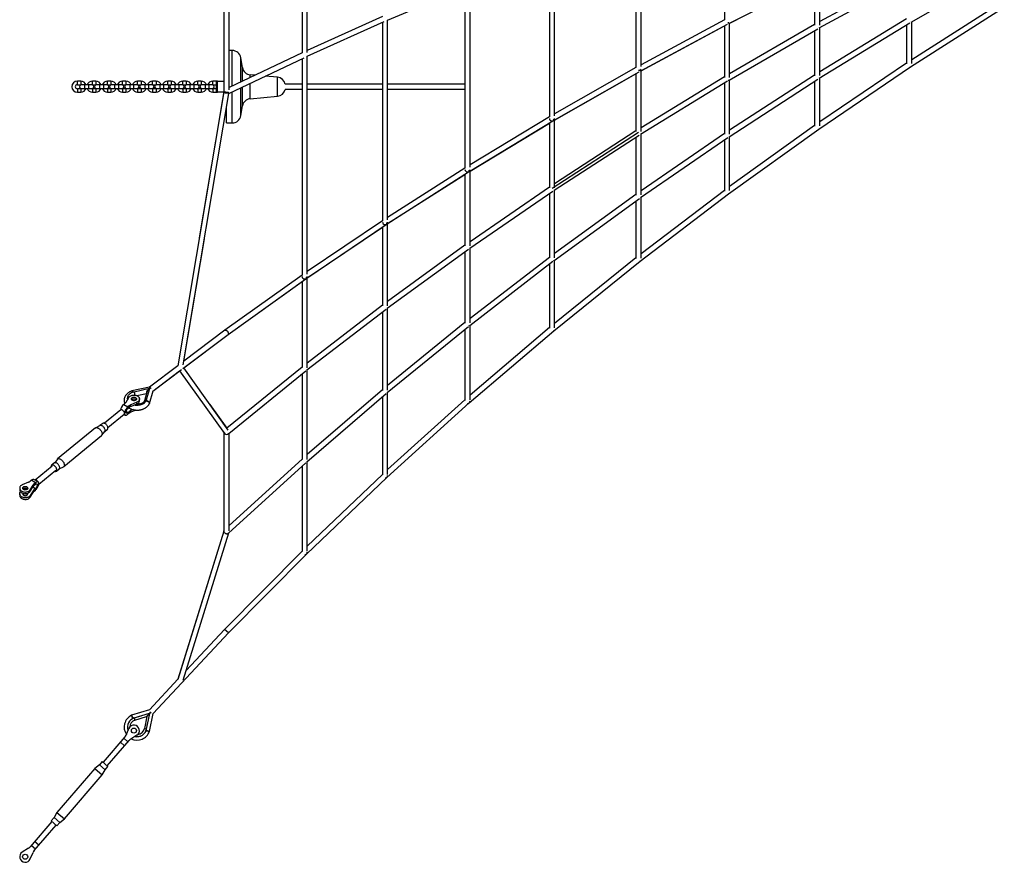
# Paper-space layout '_Left' of a CAD drawing. Units: millimetres. Extents: x -400 to 5810, y -4319 to 4319.
# Drawn here: x -369 to 3031, y -4319 to -1411 of the extents above; entities that cross this region are included whole.
import ezdxf

# ---------------------------------------------------------------- set-up
doc = ezdxf.new("R2010")
doc.units = ezdxf.units.MM

psp = doc.layouts.new('_Left')

# ---------------------------------------------------------------- linework, layer by layer
at = {"color": 7, "linetype": 'Continuous', "lineweight": 25}
for p, q in [((606.2, -776.9), (606.2, -1525.7)), ((624.2, -1524.5), (624.2, -772.4)), ((336.1, -831.1), (336.1, -1659.6)), ((354.1, -1653.1), (354.1, -836.5)), ((2064.4, -957.7), (2064.4, -1412.1)), ((1759.1, -1067.5), (1759.1, -1576.5)), ((1777.1, -1573.1), (1777.1, -1060.7)), ((1460.4, -1181.2), (1460.4, -1746.9)), ((1478.4, -1743.5), (1478.4, -1174.1)), ((2693.8, -1254.8), (2394, -1418)), ((2709.7, -1419.6), (3028.2, -1236.6)), ((1186.5, -1919.7), (1186.5, -1291.3)), ((2080.7, -1423.8), (2387.1, -1268.3)), ((2082.4, -1423.3), (2376, -1274.2)), ((2376, -1273.9), (2376, -1430.1)), ((2392.1, -1439.6), (2704.7, -1269.4)), ((2394, -1430.5), (2394, -1264.9)), ((901.7, -1412.4), (1174.6, -1296.3)), ((1168.5, -1298.9), (1168.5, -1923.2)), ((1168.5, -1298.9), (1168.5, -1923.2)), ((1168.5, -1298.9), (1168.5, -1923.2)), ((3017.4, -1355.1), (2711.8, -1549.7)), ((2707.7, -1573.6), (3031.2, -1367.7)), ((883.8, -1400.6), (624.2, -1517.4)), ((624.2, -1537.2), (890.2, -1417.5)), ((883.7, -1420.4), (883.7, -2105.1)), ((901.7, -2101.6), (901.7, -1412.3)), ((1775.5, -1588), (2075.7, -1426.4)), ((2064.4, -1412.1), (1777.1, -1566.7)), ((2082.4, -1610.6), (2082.4, -1423)), ((2376, -1428), (2082.4, -1597.6)), ((2392, -1613.4), (2704.8, -1422.5)), ((2693.8, -1408.1), (2394, -1591.1)), ((2711.8, -1562.4), (2711.8, -1418.3)), ((1777.1, -1587.5), (2064.4, -1432.9)), ((2064.4, -1432.5), (2064.4, -1610.2)), ((2080.5, -1619.5), (2387.2, -1442.3)), ((2376, -1448.8), (2376, -1604.5)), ((2394, -1604), (2394, -1438.5)), ((2693.8, -1429.2), (2693.8, -1563.7)), ((365.1, -1517.5), (354.1, -1517.5)), ((606.3, -1525.6), (354.1, -1645.6)), ((353.3, -1665.9), (613, -1542.4)), ((400, -1576.1), (394.7, -1542.8)), ((606.2, -1545.6), (606.2, -2292.5)), ((624.2, -2289), (624.2, -1537.1)), ((2693.8, -1561.3), (2394, -1764.1)), ((1476.9, -1758.1), (1770.6, -1590.6)), ((1759.1, -1576.5), (1478.4, -1736.5)), ((1478.4, -1757.6), (1759.1, -1597.6)), ((1759.1, -1597.2), (1759.1, -1797.2)), ((1777.1, -1797.6), (1777.1, -1587.1)), ((2390.2, -1788.5), (2707.7, -1573.6)), ((2707.7, -1573.6), (2707.4, -1573.2)), ((-157.9, -1623.5), (-169.9, -1623.5)), ((-105.9, -1623.5), (-117.9, -1623.5)), ((-53.9, -1623.5), (-65.9, -1623.5)), ((-1.9, -1623.5), (-13.9, -1623.5)), ((50.1, -1623.5), (38.1, -1623.5)), ((102.1, -1623.5), (90.1, -1623.5)), ((154.1, -1623.5), (142.1, -1623.5)), ((206.1, -1623.5), (194.1, -1623.5)), ((258.1, -1623.5), (246.1, -1623.5)), ((310.1, -1623.5), (298.1, -1623.5)), ((310.1, -1661.5), (310.1, -1623.5)), ((336.1, -1625), (317.5, -1625)), ((443.9, -1602.9), (426.8, -1601.3)), ((521.1, -1610), (479, -1606.1)), ((1775.4, -1806.3), (2075.8, -1622.3)), ((2064.4, -1608.2), (1777.1, -1784.2)), ((2064.4, -1629.3), (2064.4, -1806.4)), ((2080.5, -1815.1), (2387.3, -1616.4)), ((2376, -1602.2), (2082.4, -1792.5)), ((2082.4, -1805.9), (2082.4, -1618.4)), ((2376, -1623.7), (2376, -1778.8)), ((2394, -1777.4), (2394, -1612.2)), ((-169.9, -1635.5), (-157.9, -1635.5)), ((-157.9, -1649.5), (-169.9, -1649.5)), ((-169.9, -1661.5), (-157.9, -1661.5)), ((-118.9, -1636.5), (-156.9, -1636.5)), ((-156.9, -1648.5), (-118.9, -1648.5)), ((-117.9, -1635.5), (-105.9, -1635.5)), ((-105.9, -1649.5), (-117.9, -1649.5)), ((-117.9, -1661.5), (-105.9, -1661.5)), ((-66.9, -1636.5), (-104.9, -1636.5)), ((-104.9, -1648.5), (-66.9, -1648.5)), ((-65.9, -1635.5), (-53.9, -1635.5)), ((-53.9, -1649.5), (-65.9, -1649.5)), ((-65.9, -1661.5), (-53.9, -1661.5)), ((-14.9, -1636.5), (-52.9, -1636.5)), ((-52.9, -1648.5), (-14.9, -1648.5)), ((-13.9, -1635.5), (-1.9, -1635.5)), ((-1.9, -1649.5), (-13.9, -1649.5)), ((-13.9, -1661.5), (-1.9, -1661.5)), ((37.1, -1636.5), (-0.9, -1636.5)), ((-0.9, -1648.5), (37.1, -1648.5)), ((38.1, -1635.5), (50.1, -1635.5)), ((50.1, -1649.5), (38.1, -1649.5)), ((38.1, -1661.5), (50.1, -1661.5)), ((89.1, -1636.5), (51.1, -1636.5)), ((51.1, -1648.5), (89.1, -1648.5)), ((90.1, -1635.5), (102.1, -1635.5)), ((102.1, -1649.5), (90.1, -1649.5)), ((90.1, -1661.5), (102.1, -1661.5)), ((141.1, -1636.5), (103.1, -1636.5)), ((103.1, -1648.5), (141.1, -1648.5)), ((142.1, -1635.5), (154.1, -1635.5)), ((154.1, -1649.5), (142.1, -1649.5)), ((142.1, -1661.5), (154.1, -1661.5)), ((193.1, -1636.5), (155.1, -1636.5)), ((155.1, -1648.5), (193.1, -1648.5)), ((336.1, -1659.5), (177.1, -2605.4)), ((194.1, -1635.5), (206.1, -1635.5)), ((206.1, -1649.5), (194.1, -1649.5)), ((194.1, -1661.5), (206.1, -1661.5)), ((195.9, -2602), (353.4, -1665.7)), ((245.1, -1636.5), (207.1, -1636.5)), ((207.1, -1648.5), (245.1, -1648.5)), ((246.1, -1635.5), (258.1, -1635.5)), ((258.1, -1649.5), (246.1, -1649.5)), ((246.1, -1661.5), (258.1, -1661.5)), ((336, -1660), (251.2, -2164.5)), ((297.1, -1636.5), (259.1, -1636.5)), ((259.1, -1648.5), (297.1, -1648.5)), ((298.1, -1635.5), (310.1, -1635.5)), ((310.1, -1649.5), (298.1, -1649.5)), ((298.1, -1661.5), (310.1, -1661.5)), ((317.5, -1660), (336.1, -1660)), ((606.2, -1633.5), (547.6, -1633.5)), ((547.6, -1651.5), (606.2, -1651.5)), ((883.7, -1633.5), (624.2, -1633.5)), ((624.2, -1651.5), (883.7, -1651.5)), ((1168.5, -1633.5), (901.7, -1633.5)), ((901.7, -1651.5), (1168.5, -1651.5)), ((426.8, -1683.8), (521.1, -1675.1)), ((345.1, -1767.5), (345.1, -1714.7)), ((394.7, -1742.2), (400, -1709)), ((345.1, -1767.5), (365.1, -1767.5)), ((1185.1, -1934), (1472.2, -1760.8)), ((1460.4, -1746.9), (1186.5, -1912.1)), ((1460.4, -1767.9), (1460.4, -1991)), ((1478.4, -1991.4), (1478.4, -1757.2)), ((1186.5, -1933.5), (1460.4, -1768.3)), ((1759.1, -1795.3), (1478.4, -1977.4)), ((2078.7, -2012.1), (2390.2, -1788.5)), ((2376, -1776.4), (2082.4, -1987.3)), ((2390.2, -1788.5), (2389.9, -1788)), ((1476.8, -1999.9), (1770.8, -1809.2)), ((1759.1, -1816.8), (1759.1, -2016.2)), ((1775.3, -2024.6), (2075.9, -1818.2)), ((2064.4, -1804.3), (1777.1, -2001.6)), ((1777.1, -2015.6), (1777.1, -1805.3)), ((2064.4, -1826.1), (2064.4, -2002.6)), ((2082.4, -2001.2), (2082.4, -1813.9)), ((900.4, -2115.6), (1180.6, -1936.8)), ((1168.5, -1923.1), (901.7, -2093.4)), ((1186.5, -2191.9), (1186.5, -1933.2)), ((901.7, -2115.1), (1168.5, -1944.9)), ((1168.5, -1944.5), (1168.5, -2069.1)), ((1168.5, -1944.5), (1168.5, -2189.8)), ((1168.5, -1944.5), (1168.5, -2191.5)), ((1185, -2200.1), (1472.4, -2002.8)), ((1460.4, -1989.3), (1186.5, -2177.3)), ((1478.4, -2233), (1478.4, -1998.9)), ((2064.4, -2000.4), (1777.1, -2219)), ((1460.4, -2011.1), (1460.4, -2233.5)), ((1476.7, -2241.8), (1770.9, -2027.7)), ((1759.1, -2014.1), (1478.4, -2218.3)), ((1759.1, -2036.4), (1759.1, -2235)), ((1773.6, -2244.3), (2078.7, -2012.1)), ((1777.1, -2233.6), (1777.1, -2023.4)), ((2078.7, -2012.1), (2078.4, -2011.7)), ((883.7, -2105.1), (624.2, -2280.2)), ((623, -2302.7), (896.1, -2118.4)), ((624.2, -2302.3), (883.7, -2127.1)), ((883.7, -2126.8), (883.7, -2398.4)), ((901.7, -2398.8), (901.7, -2114.8)), ((198.1, -2589.6), (269, -2167.5)), ((900.3, -2406.8), (1180.8, -2203.1)), ((1168.5, -2189.8), (901.7, -2383.6)), ((1186.5, -2457.7), (1186.5, -2199.1)), ((1168.5, -2212), (1168.5, -2458.3)), ((1168.5, -2212.1), (1168.5, -2456.4)), ((1460.4, -2231.5), (1186.5, -2442.4)), ((1474.7, -2242.6), (1474.8, -2243)), ((1759.1, -2232.9), (1478.4, -2459.1)), ((1478.4, -2474.4), (1478.4, -2240.6)), ((1773.6, -2244.3), (1773.3, -2243.9)), ((1185, -2466.3), (1472.5, -2244.9)), ((1460.4, -2254.3), (1460.4, -2475.9)), ((1475.1, -2484.9), (1773.6, -2244.3)), ((606.2, -2292.5), (339.8, -2482.6)), ((350.5, -2497.1), (618.9, -2305.6)), ((624.2, -2612.1), (624.2, -2302)), ((350.4, -2497.5), (606.2, -2315)), ((606.2, -2314.7), (606.2, -2611.7)), ((622.9, -2619.8), (896.3, -2409.8)), ((883.7, -2396.8), (624.2, -2596.2)), ((901.7, -2689.8), (901.7, -2405.8)), ((883.7, -2419.5), (883.7, -2690.3)), ((900.3, -2698.1), (1181, -2469.5)), ((1168.5, -2456.4), (901.7, -2673.7)), ((1168.5, -2479.6), (1168.5, -2586)), ((1168.5, -2479.6), (1168.5, -2586)), ((1183.1, -2467.2), (1183.1, -2467.5)), ((1186.5, -2723.5), (1186.5, -2465.1)), ((1460.4, -2473.8), (1186.5, -2707.5)), ((194.1, -2615.1), (350.5, -2497.1)), ((339.8, -2482.6), (198, -2589.7)), ((198, -2612.6), (350.5, -2497.5)), ((1183.4, -2733.7), (1475.1, -2484.9)), ((1475.1, -2484.9), (1474.8, -2484.5)), ((177.2, -2605.4), (79.6, -2679)), ((351.4, -2827.2), (197.8, -2612.4)), ((606.2, -2610.1), (346.8, -2820.8)), ((1168.5, -2586), (1168.5, -2724.9)), ((91, -2693.3), (183.4, -2623.5)), ((91.2, -2692.8), (189.7, -2618.5)), ((183.3, -2623.3), (273.9, -2749.8)), ((183.4, -2623.2), (337.7, -2839)), ((353, -2838.9), (619.1, -2622.9)), ((606.2, -2633.3), (606.2, -2929.4)), ((624.2, -2928.9), (624.2, -2618.9)), ((79.8, -2679), (18.5, -2692.5)), ((26.6, -2695), (79.2, -2683.1)), ((68.9, -2722), (80.2, -2683.7)), ((79.2, -2683.1), (79.5, -2683.5)), ((80.2, -2683.7), (80.5, -2684.1)), ((83.1, -2681.9), (82.4, -2681.8)), ((-1.6, -2730.8), (8.2, -2714.7)), ((4.8, -2711.3), (4.5, -2712)), ((18.3, -2692.6), (17.9, -2692.6)), ((20.7, -2694.9), (21.5, -2696.6)), ((35.2, -2708.4), (69.3, -2700.7)), ((44.6, -2725.6), (44.6, -2720)), ((70.4, -2696.8), (61.7, -2726.3)), ((69.2, -2722.7), (72.8, -2710.3)), ((79, -2735.4), (91.5, -2691.8)), ((622.8, -2937), (896.4, -2701.3)), ((883.7, -2688.5), (624.2, -2912.1)), ((883.7, -2712.3), (883.7, -2982.1)), ((898.5, -2699), (898.5, -2699.3)), ((901.7, -2980.6), (901.7, -2696.9)), ((-9.8, -2738.8), (-5.6, -2735.3)), ((-9.8, -2738.8), (4.6, -2747.5)), ((8.7, -2744.1), (4.6, -2747.5)), ((4.7, -2753.1), (8.7, -2749.8)), ((8.7, -2749.8), (8.7, -2744.1)), ((35.6, -2731.4), (14.5, -2740.6)), ((14.5, -2746.3), (35.6, -2737.1)), ((14.5, -2746.3), (14.5, -2740.6)), ((35.6, -2737.1), (35.6, -2731.4)), ((69.2, -2722.7), (68.9, -2722)), ((346.9, -2820.7), (288.6, -2739.3)), ((898.8, -2990.6), (1183.4, -2733.7)), ((1168.5, -2723), (901.7, -2963.8)), ((1183.4, -2733.7), (1183.2, -2733.4)), ((-20.2, -2758), (-76.3, -2804)), ((-64.3, -2818.7), (-8.2, -2772.7)), ((-8.6, -2773.1), (-4.6, -2775.5)), ((8.7, -2769.6), (4.6, -2773)), ((8.7, -2763.9), (4.7, -2767.2)), ((8.7, -2769.6), (8.7, -2763.9)), ((22.7, -2756.8), (14.5, -2760.4)), ((32.3, -2758.3), (14.5, -2766.1)), ((14.5, -2766.1), (14.5, -2760.4)), ((-107.5, -2820.1), (-238, -2927)), ((-91.3, -2811.9), (-106.6, -2819.5)), ((-82.2, -2804.3), (-91.7, -2812.1)), ((-216.7, -2953), (-86.2, -2846.1)), ((-85.4, -2845.3), (-75, -2831.8)), ((-75.2, -2832.2), (-65.8, -2824.4)), ((336.1, -2836.9), (336.1, -3177.5)), ((354.1, -3174.8), (354.1, -2838)), ((-256.4, -2951.6), (-315.8, -3000.2)), ((-248.8, -2940.8), (-258.6, -2948.9)), ((-239, -2927.9), (-249.1, -2941.1)), ((-232.7, -2961.2), (-217.8, -2953.8)), ((352.6, -3183), (619.2, -2940.2)), ((606.2, -2927.7), (354.1, -3157.2)), ((606.2, -2952.1), (606.2, -3247)), ((624.2, -3245.6), (624.2, -2935.8)), ((-303.1, -3014.4), (-244.4, -2966.3)), ((-242.1, -2969), (-232.3, -2960.9)), ((621.5, -3255.4), (898.8, -2990.6)), ((883.7, -2980.2), (624.2, -3227.9)), ((898.8, -2990.6), (898.5, -2990.3)), ((-338.9, -3007.2), (-360, -3016.4)), ((-328.9, -3000.3), (-333.1, -3003.7)), ((-332.5, -3033.1), (-322.8, -3017.1)), ((-332.5, -3038.8), (-322.8, -3022.7)), ((-314.6, -3009.1), (-328.9, -3000.3)), ((-322.8, -3022.7), (-322.8, -3017.1)), ((-305.3, -3006.6), (-319.7, -2997.8)), ((-318.7, -3012.5), (-314.6, -3009.1)), ((-318.7, -3018.1), (-318.7, -3012.5)), ((-318.7, -3018.1), (-314.7, -3014.9)), ((-369, -3027.8), (-369, -3033.5)), ((-369, -3047.6), (-369, -3053.3)), ((-353.7, -3033.4), (-343.8, -3029.1)), ((-332.5, -3038.8), (-332.5, -3033.1)), ((-322.8, -3036.9), (-332.5, -3052.9)), ((-332.5, -3058.6), (-322.8, -3042.5)), ((-332.5, -3058.6), (-332.5, -3052.9)), ((-322.8, -3042.5), (-322.8, -3036.9)), ((-314.7, -3029), (-318.7, -3032.3)), ((-318.7, -3037.9), (-318.7, -3032.3)), ((-318.7, -3037.9), (-314.6, -3034.5)), ((336.1, -3176.4), (177.2, -3687.9)), ((336.1, -3176.3), (177.4, -3687.3)), ((195.2, -3690.7), (353.1, -3182.6)), ((351, -3184.1), (351.5, -3183.7)), ((606.2, -3245.2), (338.7, -3515.2)), ((351.6, -3527.7), (621.5, -3255.4)), ((621.5, -3255.4), (621.2, -3255.1)), ((91.6, -3805.2), (351.6, -3527.7)), ((338.7, -3515.2), (205.6, -3657.2)), ((351.6, -3527.7), (338.7, -3515.2)), ((177.4, -3687.3), (78.8, -3792.5)), ((78.8, -3792.5), (17.2, -3811.8)), ((26.6, -3821), (79.2, -3804.2)), ((68.9, -3859.1), (80.2, -3805.1)), ((69.2, -3815.3), (79.5, -3803.9)), ((70.2, -3816.2), (80.5, -3804.7)), ((71.5, -3813.7), (82.4, -3801.6)), ((79, -3867.4), (91.6, -3805.2)), ((80.9, -3799.7), (85, -3803.5)), ((82.4, -3801.6), (82.2, -3800.9)), ((83.1, -3801.7), (82.4, -3801.6)), ((17.2, -3811.8), (19.9, -3820.5)), ((17.6, -3812.5), (21.2, -3819.9)), ((26.5, -3820.8), (50.3, -3813.2)), ((26.5, -3820.8), (28.9, -3828.2)), ((28.9, -3828.2), (69.2, -3815.3)), ((70.2, -3816.2), (61.5, -3857.6)), ((69.2, -3859.2), (72.8, -3841.7)), ((70.4, -3814), (71.5, -3813.7)), ((71.5, -3813.7), (71.3, -3815)), ((-1.6, -3879.9), (8.2, -3857.1)), ((69.2, -3859.2), (61.5, -3857.6)), ((70.1, -3865.7), (77.6, -3867.3)), ((70.5, -3864.4), (79.1, -3867.4)), ((-5.6, -3886.3), (-81.2, -3973.9)), ((-66.8, -3986.3), (8.7, -3898.8)), ((-7, -3917), (-21.4, -3904.6)), ((-9.8, -3891.2), (4.6, -3903.6)), ((35.6, -3880.8), (14.5, -3893.8)), ((-83.8, -3971.6), (-93.6, -3983)), ((-64.2, -3988.6), (-83.8, -3971.6)), ((-109.6, -3995.6), (-240.3, -4147)), ((-93.6, -3983), (-109.6, -3995.6)), ((-109.6, -3995.6), (-84.1, -4017.6)), ((-74, -4000), (-93.6, -3983)), ((-84.1, -4017.6), (-74, -4000)), ((-74, -4000), (-64.2, -3988.6)), ((-214.8, -4169), (-84.1, -4017.6)), ((-240.3, -4147), (-250.4, -4164.7)), ((-240.3, -4147), (-214.8, -4169)), ((-257.6, -4178.3), (-333.1, -4265.9)), ((-250.4, -4164.7), (-260.2, -4176)), ((-240.5, -4193), (-260.2, -4176)), ((-230.7, -4181.7), (-250.4, -4164.7)), ((-240.5, -4193), (-230.7, -4181.7)), ((-230.7, -4181.7), (-214.8, -4169)), ((-318.7, -4278.3), (-243.2, -4190.7)), ((-303, -4260), (-317.3, -4247.6)), ((-338.9, -4270.8), (-360, -4283.8)), ((-314.6, -4273.5), (-328.9, -4261.1)), ((-332.5, -4307.5), (-322.8, -4284.8))]:
    psp.add_line(p, q, dxfattribs=at)
at = {"color": 8, "linetype": 'Continuous', "lineweight": 25}
for p, q in [((365.1, -1640.4), (365.1, -1517.5)), ((394.7, -1626.3), (394.7, -1542.8)), ((400, -1623.8), (400, -1576.1)), ((-169.9, -1635.5), (-169.9, -1623.5)), ((-157.9, -1623.5), (-157.9, -1635.5)), ((-117.9, -1635.5), (-117.9, -1623.5)), ((-105.9, -1623.5), (-105.9, -1635.5)), ((-65.9, -1635.5), (-65.9, -1623.5)), ((-53.9, -1623.5), (-53.9, -1635.5)), ((-13.9, -1635.5), (-13.9, -1623.5)), ((-1.9, -1623.5), (-1.9, -1635.5)), ((38.1, -1635.5), (38.1, -1623.5)), ((50.1, -1623.5), (50.1, -1635.5)), ((90.1, -1635.5), (90.1, -1623.5)), ((102.1, -1623.5), (102.1, -1635.5)), ((142.1, -1635.5), (142.1, -1623.5)), ((154.1, -1623.5), (154.1, -1635.5)), ((194.1, -1635.5), (194.1, -1623.5)), ((206.1, -1623.5), (206.1, -1635.5)), ((246.1, -1635.5), (246.1, -1623.5)), ((258.1, -1623.5), (258.1, -1635.5)), ((298.1, -1635.5), (298.1, -1623.5)), ((312.6, -1625.6), (312.6, -1659.5)), ((426.8, -1611), (426.8, -1601.3)), ((426.8, -1683.8), (426.8, -1630.9)), ((521.1, -1675.1), (521.1, -1610)), ((-169.9, -1649.5), (-169.9, -1661.5)), ((-157.9, -1649.5), (-157.9, -1661.5)), ((-143.9, -1648.5), (-143.9, -1636.5)), ((-131.9, -1636.5), (-131.9, -1648.5)), ((-117.9, -1649.5), (-117.9, -1661.5)), ((-105.9, -1649.5), (-105.9, -1661.5)), ((-91.9, -1648.5), (-91.9, -1636.5)), ((-79.9, -1636.5), (-79.9, -1648.5)), ((-65.9, -1649.5), (-65.9, -1661.5)), ((-53.9, -1649.5), (-53.9, -1661.5)), ((-39.9, -1648.5), (-39.9, -1636.5)), ((-27.9, -1636.5), (-27.9, -1648.5)), ((-13.9, -1649.5), (-13.9, -1661.5)), ((-1.9, -1649.5), (-1.9, -1661.5)), ((12.1, -1648.5), (12.1, -1636.5)), ((24.1, -1636.5), (24.1, -1648.5)), ((38.1, -1649.5), (38.1, -1661.5)), ((50.1, -1649.5), (50.1, -1661.5)), ((64.1, -1648.5), (64.1, -1636.5)), ((76.1, -1636.5), (76.1, -1648.5)), ((90.1, -1649.5), (90.1, -1661.5)), ((102.1, -1649.5), (102.1, -1661.5)), ((116.1, -1648.5), (116.1, -1636.5)), ((128.1, -1636.5), (128.1, -1648.5)), ((142.1, -1649.5), (142.1, -1661.5)), ((154.1, -1649.5), (154.1, -1661.5)), ((168.1, -1648.5), (168.1, -1636.5)), ((180.1, -1636.5), (180.1, -1648.5)), ((194.1, -1649.5), (194.1, -1661.5)), ((206.1, -1649.5), (206.1, -1661.5)), ((220.1, -1648.5), (220.1, -1636.5)), ((232.1, -1636.5), (232.1, -1648.5)), ((246.1, -1649.5), (246.1, -1661.5)), ((258.1, -1649.5), (258.1, -1661.5)), ((272.1, -1648.5), (272.1, -1636.5)), ((284.1, -1636.5), (284.1, -1648.5)), ((298.1, -1649.5), (298.1, -1661.5)), ((365.1, -1767.5), (365.1, -1660.3)), ((394.7, -1742.2), (394.7, -1646.2)), ((400, -1709), (400, -1643.7)), ((-1.6, -2763.4), (4.7, -2767.2)), ((-323.4, -3023.7), (-314.7, -3029))]:
    psp.add_line(p, q, dxfattribs=at)
at = {"color": 7, "linetype": 'Continuous'}
psp.add_line((1768.1, -1800.2), (1469.4, -1994), dxfattribs=at)
at = {"color": 7, "linetype": 'Continuous', "lineweight": 25, "flags": 128}
for points in [[(1768.1, -1585.2), (1769.9, -1585.1), (1771.6, -1584.9), (1773.2, -1584.6), (1774.6, -1584.1), (1775.7, -1583.6), (1776.5, -1582.9), (1777, -1582.3), (1777.1, -1581.7)], [(2078.3, -1620.2), (2078.2, -1620.6), (2078.1, -1620.9)], [(2389.8, -1614.2), (2389.8, -1614.4), (2389.8, -1614.5)], [(336.1, -1660.2), (336.2, -1660.4), (336.4, -1661.1), (337.1, -1661.8), (338, -1662.4), (339.3, -1662.9), (340.8, -1663.3), (342.5, -1663.5), (344.2, -1663.7), (346.1, -1663.7), (347.8, -1663.5), (349.5, -1663.3), (351, -1662.9), (351.5, -1662.7)], [(351.5, -1662.7), (350.9, -1662.7), (349.5, -1662.7), (347.8, -1662.6), (346, -1662.4), (344.2, -1662.1), (342.5, -1661.8), (340.8, -1661.4), (339.4, -1660.9), (338.1, -1660.4), (337.2, -1659.9), (336.5, -1659.4), (336.3, -1658.9), (336.3, -1658.8)], [(351.2, -1661.5), (351.2, -1661.9), (351.3, -1663.2)], [(1183.2, -2467.6), (1183.3, -2467.4), (1183.3, -2467.1)], [(339.8, -2482.6), (340, -2482.5), (340.8, -2482.2), (341.7, -2482.2), (342.8, -2482.4), (344, -2482.8), (345.1, -2483.5)], [(345.1, -2483.5), (346.3, -2484.4), (347.4, -2485.4), (348.4, -2486.6), (349.3, -2487.8), (350.1, -2489.2), (350.8, -2490.5), (351.2, -2491.9), (351.5, -2493.1), (351.6, -2494.3), (351.5, -2495.3), (351.2, -2496.2), (350.8, -2496.9), (350.5, -2497.1)], [(350.4, -2497.5), (350.1, -2497.7), (349.4, -2497.9)], [(69.7, -2699.3), (69.5, -2699.1), (69.2, -2698.3), (69.2, -2697.3), (69.5, -2696.2), (70, -2694.8), (70.8, -2693.3), (71.7, -2691.7), (72.9, -2690), (74.3, -2688.3), (75.8, -2686.5), (77.5, -2684.8), (79.2, -2683.1)], [(70.4, -2696.8), (70.5, -2696.8), (71, -2695.4), (71.7, -2693.9), (72.7, -2692.3), (73.9, -2690.6), (75.2, -2688.9), (76.8, -2687.2), (78.4, -2685.4), (80.2, -2683.7)], [(79.6, -2683.6), (77.9, -2685.2), (76.3, -2686.8), (74.9, -2688.5), (73.6, -2690.1), (72.5, -2691.7), (71.7, -2693.2), (71.1, -2694.6), (70.7, -2695.8), (70.6, -2696.4)], [(80.2, -2683.7), (80.8, -2683.2), (82.4, -2681.8)], [(82.4, -2681.8), (81.9, -2680.6), (81.3, -2679.6), (80.8, -2679.1), (80.4, -2678.8), (80.3, -2678.9)], [(4.2, -2721.2), (3.8, -2719.3), (3.7, -2716.9), (3.9, -2714.5), (4.5, -2712.1), (5.4, -2709.8), (6.7, -2707.5), (8.3, -2705.4), (10.2, -2703.3), (12.4, -2701.5), (14.8, -2699.8), (17.5, -2698.3), (20.4, -2697), (23.4, -2695.9), (26.6, -2695)], [(8.2, -2714.7), (9.4, -2713), (10.9, -2711.5), (12.7, -2710.1), (14.8, -2709), (17, -2708), (19.5, -2707.3), (22, -2706.8), (24.6, -2706.6), (27.3, -2706.6), (29.9, -2706.9), (32.4, -2707.4), (34.8, -2708.2), (37, -2709.2), (39, -2710.5), (40.7, -2711.9), (42.2, -2713.4), (43.3, -2715.1), (44.1, -2716.9), (44.5, -2718.7), (44.6, -2720.6), (44.3, -2722.4), (43.6, -2724.3), (42.6, -2726), (41.3, -2727.6), (39.7, -2729), (37.7, -2730.3), (35.6, -2731.4)], [(19.9, -2724.7), (18.7, -2723.8), (17.8, -2722.7), (17.1, -2721.5), (16.9, -2720.3), (17, -2719), (17.4, -2717.8), (18.2, -2716.7), (19.3, -2715.7), (20.6, -2714.9), (22.2, -2714.3), (23.9, -2713.9), (25.6, -2713.8), (27.4, -2713.9), (29.1, -2714.3), (30.6, -2714.9), (32, -2715.7), (33.1, -2716.7), (33.8, -2717.9), (34.3, -2719.1), (34.4, -2720.3), (34.1, -2721.6), (33.5, -2722.7), (32.5, -2723.8), (31.3, -2724.7), (29.9, -2725.4), (28.2, -2725.9), (26.5, -2726.1), (24.7, -2726.1), (23, -2725.9), (21.4, -2725.4), (19.9, -2724.7)], [(17.8, -2722.8), (18.7, -2721.8), (19.9, -2720.9), (21.4, -2720.2), (23, -2719.7), (24.8, -2719.5), (26.5, -2719.5), (28.3, -2719.7), (29.9, -2720.2), (31.3, -2721)], [(17.9, -2692.6), (18.3, -2692.7), (18.8, -2693.2), (19.3, -2694), (19.9, -2695.1)], [(18.2, -2692.6), (18.6, -2692.5), (19.1, -2692.6), (19.6, -2692.9), (20.1, -2693.4), (20.6, -2694), (21.2, -2694.7)], [(4.6, -2747.5), (2.9, -2749), (1.3, -2750.8), (-0.3, -2752.7), (-1.7, -2754.8), (-3, -2756.9), (-4.2, -2759.2), (-5.2, -2761.4), (-6, -2763.7), (-6.6, -2765.8), (-6.9, -2767.9), (-7, -2769.8), (-6.9, -2771.5), (-6.6, -2772.9), (-6, -2774.2), (-5.2, -2775.1), (-4.2, -2775.7), (-3, -2776), (-1.7, -2776.1), (-0.3, -2775.7), (1.3, -2775.1), (2.9, -2774.2), (4.6, -2773)], [(4.7, -2767.2), (3.5, -2768.1), (2.2, -2768.7), (1.1, -2769), (0.1, -2768.9), (-0.7, -2768.5), (-1.3, -2767.8), (-1.7, -2766.8), (-1.8, -2765.5), (-1.7, -2764), (-1.3, -2762.4), (-0.7, -2760.6), (0.1, -2758.9), (1.1, -2757.2), (2.2, -2755.6), (3.5, -2754.2), (4.7, -2753.1)], [(27.7, -2740.5), (30.2, -2740.9), (33.7, -2741.3), (37.1, -2741.4), (40.6, -2741.2), (44, -2740.8), (47.3, -2740.1), (50.5, -2739.2), (53.5, -2738.1), (56.4, -2736.8), (59.1, -2735.2), (61.5, -2733.5), (63.6, -2731.6), (65.5, -2729.5), (67.1, -2727.3), (68.3, -2725), (69.2, -2722.7)], [(29.1, -2739.9), (30.3, -2740.1), (33.7, -2740.4), (37.1, -2740.5), (40.5, -2740.3), (43.9, -2739.9), (47.2, -2739.3), (50.4, -2738.4), (53.4, -2737.3), (56.3, -2735.9), (58.9, -2734.4), (61.3, -2732.7), (63.4, -2730.8), (65.3, -2728.7), (66.8, -2726.6), (68, -2724.3), (68.9, -2722)], [(31.3, -2721), (32.6, -2721.9), (33.4, -2722.8)], [(34.3, -2739), (34.1, -2738.3), (33.9, -2737.8)], [(35.6, -2737.1), (37.7, -2736), (39.7, -2734.7), (41.3, -2733.2), (42.6, -2731.6), (43.6, -2729.9), (44.3, -2728.1), (44.6, -2726.2), (44.6, -2725.6)], [(70.5, -2726.2), (72.3, -2726.8), (74, -2727.6), (75.5, -2728.7), (76.9, -2729.9), (77.9, -2731.2), (78.6, -2732.6), (79, -2734), (79, -2735.4), (78.6, -2736.6), (78.6, -2736.6)], [(-8.2, -2772.7), (-7.6, -2772), (-7.2, -2771), (-7, -2769.8), (-7.2, -2768.4), (-7.6, -2766.9), (-8.2, -2765.3), (-9.1, -2763.7), (-10.2, -2762.2), (-11.5, -2760.8), (-12.8, -2759.6), (-14.2, -2758.7), (-15.6, -2757.9), (-17, -2757.5), (-18.2, -2757.4), (-19.3, -2757.5), (-20.2, -2758), (-20.2, -2758)], [(-107.7, -2820.2), (-107.2, -2819.8), (-106, -2819.2), (-104.7, -2818.9), (-103.1, -2818.9), (-101.4, -2819.2), (-99.6, -2819.8), (-97.8, -2820.7), (-95.9, -2821.8), (-94.1, -2823.2), (-92.3, -2824.8), (-90.6, -2826.5), (-89.1, -2828.4), (-87.7, -2830.4), (-86.5, -2832.5), (-85.5, -2834.6), (-84.8, -2836.6), (-84.3, -2838.6), (-84.1, -2840.4), (-84.2, -2842.1), (-84.5, -2843.6), (-85.1, -2844.9), (-86, -2845.9), (-86.4, -2846.3)], [(-107.5, -2820.1), (-107.2, -2819.9), (-106, -2819.2), (-104.7, -2818.9), (-103.1, -2818.9), (-101.4, -2819.2), (-99.6, -2819.8), (-97.8, -2820.7), (-95.9, -2821.8), (-94.1, -2823.2), (-92.3, -2824.8), (-90.6, -2826.5), (-89.1, -2828.4), (-87.7, -2830.4), (-86.5, -2832.5), (-85.5, -2834.6), (-84.8, -2836.6), (-84.3, -2838.6), (-84.1, -2840.4), (-84.2, -2842.1), (-84.5, -2843.6), (-85.1, -2844.9), (-86, -2845.9), (-86.2, -2846.1)], [(-75, -2831.8), (-74.8, -2831.6), (-74.3, -2830.5), (-74, -2829.1), (-74, -2827.6), (-74.3, -2826), (-74.8, -2824.2), (-75.6, -2822.4), (-76.6, -2820.6), (-77.8, -2818.8), (-79.1, -2817.2), (-80.6, -2815.6), (-82.2, -2814.3), (-83.8, -2813.2), (-85.4, -2812.3), (-87, -2811.7), (-88.5, -2811.5), (-89.8, -2811.5), (-91, -2811.7), (-91.3, -2811.9)], [(-65.8, -2824.4), (-65, -2823.6), (-64.5, -2822.4), (-64.2, -2821.1), (-64.2, -2819.6), (-64.5, -2817.9), (-65, -2816.2), (-65.8, -2814.4), (-66.8, -2812.6), (-68, -2810.8), (-69.3, -2809.1), (-70.8, -2807.6), (-72.4, -2806.3), (-74, -2805.2), (-75.6, -2804.3), (-77.2, -2803.7), (-78.7, -2803.4), (-80, -2803.4), (-81.2, -2803.7), (-82.2, -2804.3), (-82.2, -2804.3)], [(351.5, -2839.9), (351.6, -2839.8), (351.9, -2839.4)], [(-248, -2969.3), (-247.2, -2969.6), (-245.7, -2969.9), (-244.3, -2969.9), (-243.1, -2969.6), (-242.1, -2969), (-241.4, -2968.1), (-240.8, -2967), (-240.6, -2965.7), (-240.6, -2964.1), (-240.8, -2962.5), (-241.4, -2960.7), (-242.1, -2958.9), (-243.1, -2957.1), (-244.3, -2955.3), (-245.7, -2953.7), (-247.2, -2952.2), (-248.8, -2950.8), (-250.4, -2949.7), (-252, -2948.9), (-253.6, -2948.3), (-255.1, -2948), (-256.4, -2948), (-257.6, -2948.3), (-258.6, -2948.9), (-259.4, -2949.7), (-259.9, -2950.8), (-260.2, -2952.2), (-260.2, -2953.7), (-260.1, -2954.6)], [(-232.3, -2960.9), (-231.6, -2960.1), (-231, -2959), (-230.8, -2957.6), (-230.8, -2956.1), (-231, -2954.4), (-231.6, -2952.7), (-232.3, -2950.9), (-233.3, -2949.1), (-234.5, -2947.3), (-235.9, -2945.7), (-237.4, -2944.1), (-239, -2942.8), (-240.6, -2941.7), (-242.2, -2940.8), (-243.8, -2940.2), (-245.3, -2939.9), (-246.6, -2939.9), (-247.8, -2940.2), (-248.8, -2940.8), (-248.8, -2940.8)], [(-239, -2927.9), (-238.9, -2927.8), (-237.9, -2926.9), (-236.7, -2926.3), (-235.3, -2926), (-233.8, -2926), (-232.1, -2926.3), (-230.3, -2926.9), (-228.4, -2927.7), (-226.6, -2928.9), (-224.7, -2930.2), (-223, -2931.8), (-221.3, -2933.6), (-219.7, -2935.5), (-218.3, -2937.5), (-217.1, -2939.6), (-216.2, -2941.6), (-215.5, -2943.7), (-215, -2945.7), (-214.8, -2947.5), (-214.8, -2949.2), (-215.2, -2950.7), (-215.8, -2952), (-216.6, -2953), (-217.7, -2953.8), (-217.8, -2953.8)], [(-360, -3016.4), (-362.1, -3017.5), (-364, -3018.8), (-365.7, -3020.2), (-367, -3021.8), (-368, -3023.6), (-368.7, -3025.4), (-369, -3027.2), (-368.9, -3029.1), (-368.5, -3030.9), (-367.7, -3032.7), (-366.6, -3034.4), (-365.1, -3036), (-363.4, -3037.4), (-361.4, -3038.6), (-359.2, -3039.6), (-356.8, -3040.4), (-354.2, -3040.9), (-351.6, -3041.2), (-349, -3041.2), (-346.4, -3041), (-343.8, -3040.5), (-341.4, -3039.8), (-339.1, -3038.9), (-337.1, -3037.7), (-335.3, -3036.3), (-333.8, -3034.8), (-332.5, -3033.1)], [(-344.3, -3023.1), (-343.1, -3024.1), (-342.1, -3025.1), (-341.5, -3026.3), (-341.3, -3027.5), (-341.4, -3028.8), (-341.8, -3030), (-342.6, -3031.1), (-343.7, -3032.1), (-345, -3032.9), (-346.6, -3033.5), (-348.3, -3033.9), (-350, -3034), (-351.8, -3033.9), (-353.5, -3033.5), (-355, -3032.9), (-356.4, -3032.1), (-357.4, -3031.1), (-358.2, -3030), (-358.7, -3028.8), (-358.7, -3027.5), (-358.5, -3026.3), (-357.8, -3025.1), (-356.9, -3024), (-355.7, -3023.1), (-354.2, -3022.4), (-352.6, -3021.9), (-350.9, -3021.7), (-349.1, -3021.7), (-347.4, -3021.9), (-345.7, -3022.4), (-344.3, -3023.1)], [(-328.9, -3000.3), (-327.3, -2999.1), (-325.7, -2998.2), (-324.1, -2997.5), (-322.7, -2997.2), (-321.3, -2997.2), (-320.2, -2997.6), (-319.7, -2997.8)], [(-304.4, -3007.3), (-305.1, -3006.3), (-306.2, -3004.8), (-307.4, -3003.4), (-308.7, -3002.2), (-310.2, -3001.2), (-311.6, -3000.5), (-312.9, -3000), (-314.1, -2999.9), (-315.2, -3000), (-315.7, -3000.2)], [(-314.7, -3014.9), (-313.4, -3013.9), (-312.2, -3013.3), (-311.1, -3013.1), (-310.1, -3013.1), (-309.3, -3013.5), (-308.7, -3014.3), (-308.3, -3015.3), (-308.2, -3016.6), (-308.3, -3018.1), (-308.7, -3019.7), (-309.3, -3021.4), (-310.1, -3023.1), (-311.1, -3024.8), (-312.2, -3026.4), (-313.4, -3027.8), (-314.7, -3029)], [(-314.6, -3034.5), (-312.9, -3033), (-311.3, -3031.3), (-309.7, -3029.4), (-308.3, -3027.3), (-307, -3025.1), (-305.8, -3022.9), (-304.8, -3020.6), (-304, -3018.4), (-303.4, -3016.2), (-303.1, -3014.2), (-303, -3012.3), (-303.1, -3010.6), (-303.4, -3009.1), (-304, -3007.9), (-304.8, -3007), (-305.8, -3006.3), (-307, -3006), (-308.3, -3006), (-309.7, -3006.3), (-311.3, -3006.9), (-312.9, -3007.9), (-314.6, -3009.1)], [(-369, -3033.5), (-368.9, -3034.8), (-368.5, -3036.6), (-367.7, -3038.4), (-366.6, -3040.1), (-365.1, -3041.6), (-363.4, -3043), (-361.4, -3044.2), (-359.2, -3045.3), (-356.8, -3046), (-354.2, -3046.6), (-351.6, -3046.9), (-349, -3046.9), (-346.4, -3046.7), (-343.8, -3046.2), (-341.4, -3045.5), (-339.1, -3044.5), (-337.1, -3043.3), (-335.3, -3042), (-333.8, -3040.5), (-332.5, -3038.8)], [(-332.5, -3052.9), (-333.8, -3054.6), (-335.3, -3056.1), (-337.1, -3057.5), (-339.1, -3058.7), (-341.4, -3059.6), (-343.8, -3060.3), (-346.4, -3060.8), (-349, -3061), (-351.6, -3061), (-354.2, -3060.7), (-356.8, -3060.2), (-359.2, -3059.4), (-361.4, -3058.4), (-363.4, -3057.2), (-365.1, -3055.8), (-366.6, -3054.2), (-367.7, -3052.5), (-368.5, -3050.7), (-368.9, -3048.9), (-369, -3047), (-368.7, -3045.2), (-368, -3043.4), (-367, -3041.6), (-366.2, -3040.6)], [(-369, -3053.3), (-368.9, -3054.6), (-368.5, -3056.4), (-367.7, -3058.2), (-366.6, -3059.9), (-365.1, -3061.4), (-363.4, -3062.8), (-361.4, -3064), (-359.2, -3065.1), (-356.8, -3065.8), (-354.2, -3066.4), (-351.6, -3066.7), (-349, -3066.7), (-346.4, -3066.5), (-343.8, -3066), (-341.4, -3065.3), (-339.1, -3064.3), (-337.1, -3063.1), (-335.3, -3061.8), (-333.8, -3060.3), (-332.5, -3058.6)], [(-357.8, -3030.7), (-357.4, -3030.2), (-356.3, -3029.2), (-355, -3028.4), (-353.4, -3027.8), (-351.7, -3027.4), (-350, -3027.3), (-348.2, -3027.4), (-346.5, -3027.8), (-345, -3028.4), (-343.6, -3029.2), (-342.6, -3030.2), (-342.2, -3030.7)], [(-355.7, -3052.3), (-354.3, -3053), (-352.6, -3053.5), (-350.9, -3053.8), (-349.1, -3053.8), (-347.4, -3053.5), (-345.8, -3053), (-344.3, -3052.3), (-343.1, -3051.4), (-342.2, -3050.4), (-341.5, -3049.2), (-341.3, -3048), (-341.3, -3046.7), (-341.7, -3045.6)], [(-342.2, -3050.5), (-343.1, -3049.5), (-344.3, -3048.6)], [(345.1, -3185.4), (343.4, -3185.1), (341.6, -3184.5), (340.1, -3183.6), (338.7, -3182.4), (337.6, -3181.1), (336.8, -3179.7), (336.4, -3178.1), (336.3, -3176.6), (336.5, -3175.1), (336.5, -3175.1)], [(351.2, -3183.4), (351.2, -3183.5), (351.3, -3184)]]:
    psp.add_lwpolyline(points, dxfattribs=at)
at = {"color": 8, "linetype": 'Continuous', "lineweight": 25, "flags": 128}
psp.add_lwpolyline([(68.9, -2722), (67.2, -2722.2), (65.6, -2722.6), (64.2, -2723.3), (63.1, -2724.2), (62.2, -2725.2), (61.7, -2726.4)], dxfattribs=at)
at = {"color": 7, "linetype": 'Continuous', "lineweight": 25}
for centre in [(25.6, -3864.6), (-350, -4300)]:
    psp.add_circle(centre, 8.75, dxfattribs=at)
for centre, radius, start, end in [((2071.5, -1422.3), 7.23, 343.1857, 16.8244), ((365.1, -1547.5), 30, 9.0182, 90), ((429.6, -1571.4), 30, 189.0182, 264.7056), ((1766.6, -1586.5), 7, 342.9341, 17.0752), ((-169.9, -1642.5), 19, 90, 270), ((-157.9, -1642.5), 19, 18.4085, 90), ((-117.9, -1642.5), 19, 90, 161.5915), ((-105.9, -1642.5), 19, 18.4085, 90), ((-65.9, -1642.5), 19, 90, 161.5915), ((-53.9, -1642.5), 19, 18.4085, 90), ((-13.9, -1642.5), 19, 90, 161.5915), ((-1.9, -1642.5), 19, 18.4085, 90), ((38.1, -1642.5), 19, 90, 161.5915), ((50.1, -1642.5), 19, 18.4085, 90), ((90.1, -1642.5), 19, 90, 161.5915), ((102.1, -1642.5), 19, 18.4085, 90), ((142.1, -1642.5), 19, 90, 161.5915), ((154.1, -1642.5), 19, 18.4085, 90), ((194.1, -1642.5), 19, 90, 161.5915), ((206.1, -1642.5), 19, 18.4085, 90), ((246.1, -1642.5), 19, 90, 161.5915), ((258.1, -1642.5), 19, 18.4085, 90), ((298.1, -1642.5), 19, 90, 161.5915), ((310.1, -1642.5), 19, 67.0805, 90), ((518.3, -1639.9), 30, 12.2171, 84.7056), ((-169.9, -1642.5), 7, 90, 270), ((-156.9, -1642.5), 6, 90, 270), ((-157.9, -1642.5), 7, 58.9973, 90), ((-157.9, -1642.5), 7, 270, 301.0027), ((-157.9, -1642.5), 19, 270, 341.5915), ((-117.9, -1642.5), 19, 198.4085, 270), ((-117.9, -1642.5), 7, 90, 121.0027), ((-117.9, -1642.5), 7, 238.9973, 270), ((-118.9, -1642.5), 6, 270, 90), ((-104.9, -1642.5), 6, 90, 270), ((-105.9, -1642.5), 7, 58.9973, 90), ((-105.9, -1642.5), 7, 270, 301.0027), ((-105.9, -1642.5), 19, 270, 341.5915), ((-65.9, -1642.5), 19, 198.4085, 270), ((-65.9, -1642.5), 7, 90, 121.0027), ((-65.9, -1642.5), 7, 238.9973, 270), ((-66.9, -1642.5), 6, 270, 90), ((-52.9, -1642.5), 6, 90, 270), ((-53.9, -1642.5), 7, 58.9973, 90), ((-53.9, -1642.5), 7, 270, 301.0027), ((-53.9, -1642.5), 19, 270, 341.5915), ((-13.9, -1642.5), 19, 198.4085, 270), ((-13.9, -1642.5), 7, 90, 121.0027), ((-13.9, -1642.5), 7, 238.9973, 270), ((-14.9, -1642.5), 6, 270, 90), ((-0.9, -1642.5), 6, 90, 270), ((-1.9, -1642.5), 7, 58.9973, 90), ((-1.9, -1642.5), 7, 270, 301.0027), ((-1.9, -1642.5), 19, 270, 341.5915), ((38.1, -1642.5), 19, 198.4085, 270), ((38.1, -1642.5), 7, 90, 121.0027), ((38.1, -1642.5), 7, 238.9973, 270), ((37.1, -1642.5), 6, 270, 90), ((51.1, -1642.5), 6, 90, 270), ((50.1, -1642.5), 7, 58.9973, 90), ((50.1, -1642.5), 7, 270, 301.0027), ((50.1, -1642.5), 19, 270, 341.5915), ((90.1, -1642.5), 19, 198.4085, 270), ((90.1, -1642.5), 7, 90, 121.0027), ((90.1, -1642.5), 7, 238.9973, 270), ((89.1, -1642.5), 6, 270, 90), ((103.1, -1642.5), 6, 90, 270), ((102.1, -1642.5), 7, 58.9973, 90), ((102.1, -1642.5), 7, 270, 301.0027), ((102.1, -1642.5), 19, 270, 341.5915), ((142.1, -1642.5), 19, 198.4085, 270), ((142.1, -1642.5), 7, 90, 121.0027), ((142.1, -1642.5), 7, 238.9973, 270), ((141.1, -1642.5), 6, 270, 90), ((155.1, -1642.5), 6, 90, 270), ((154.1, -1642.5), 7, 58.9973, 90), ((154.1, -1642.5), 7, 270, 301.0027), ((154.1, -1642.5), 19, 270, 341.5915), ((194.1, -1642.5), 19, 198.4085, 270), ((194.1, -1642.5), 7, 90, 121.0027), ((194.1, -1642.5), 7, 238.9973, 270), ((193.1, -1642.5), 6, 270, 90), ((207.1, -1642.5), 6, 90, 270), ((206.1, -1642.5), 7, 58.9973, 90), ((206.1, -1642.5), 7, 270, 301.0027), ((206.1, -1642.5), 19, 270, 341.5915), ((246.1, -1642.5), 19, 198.4085, 270), ((246.1, -1642.5), 7, 90, 121.0027), ((246.1, -1642.5), 7, 238.9973, 270), ((245.1, -1642.5), 6, 270, 90), ((259.1, -1642.5), 6, 90, 270), ((258.1, -1642.5), 7, 58.9973, 90), ((258.1, -1642.5), 7, 270, 301.0027), ((258.1, -1642.5), 19, 270, 341.5915), ((298.1, -1642.5), 19, 198.4085, 270), ((298.1, -1642.5), 7, 90, 121.0027), ((298.1, -1642.5), 7, 238.9973, 270), ((297.1, -1642.5), 6, 270, 90), ((310.1, -1642.5), 19, 270, 292.9195), ((518.3, -1645.2), 30, 275.2944, 347.7829), ((429.6, -1713.7), 30, 95.2944, 170.9818), ((365.1, -1737.5), 30, 270, 350.9818), ((1469, -1751.7), 8.67, 182.2799, 272.254), ((1469.7, -1751.7), 8.67, 267.746, 357.7201), ((1468.3, -1756.7), 6.79, 342.7331, 17.2755), ((1177.2, -1927.7), 8.67, 182.2798, 272.2539), ((1177.9, -1927.7), 8.67, 267.7461, 357.7202), ((1176.9, -1932.6), 6.6, 342.5829, 17.4249), ((892.4, -2109.5), 8.67, 182.2797, 272.2539), ((893, -2109.5), 8.67, 267.7461, 357.7203), ((892.4, -2114.3), 6.42, 342.4838, 17.5235), ((614.8, -2296.8), 8.67, 182.2796, 272.2538), ((615.5, -2296.8), 8.67, 267.7462, 357.7204), ((615.1, -2301.5), 6.37, 342.747, 17.2597), ((76.2, -2691.8), 12.2, 43.6441, 67.3692), ((20.4, -2717.9), 16.9, 159.4462, 192.9979), ((898, -2699.1), 0.656, 329.6311, 19.8663), ((12.5, -2764.8), 34.3, 130.6351, 170.0476), ((-17, -2721.2), 18.1, 308.833, 328.1861), ((24.3, -2763.4), 24.8, 113.2214, 128.9395), ((24.3, -2769), 24.8, 113.2214, 128.9395), ((33.4, -2740.3), 11.3, 9.9542, 42.0294), ((68.8, -2738.7), 11.7, 40.4086, 83.1766), ((1177.9, -2726.6), 8.67, 267.7461, 357.7202), ((24.3, -2783.2), 24.8, 113.2214, 128.9395), ((24.3, -2788.8), 24.8, 113.2214, 128.9395), ((344.8, -2833.6), 8.67, 182.2778, 272.2521), ((345.2, -2833), 9.29, 269.4774, 316.4713), ((893, -2983.7), 8.67, 267.7461, 357.7203), ((-348.7, -2984.5), 24.8, 293.2214, 308.9395), ((-307.4, -3026.6), 18.1, 128.833, 148.1861), ((-307.4, -3032.3), 18.1, 128.833, 148.1861), ((-353.5, -3047.6), 5.19, 156.8306, 244.5874), ((-349.9, -3057.7), 10.7, 58.2417, 137.4174), ((-307.4, -3046.4), 18.1, 128.833, 148.1861), ((-307.4, -3052.1), 18.1, 128.833, 148.1861), ((346.1, -3176.5), 8.96, 263.8615, 306.7766), ((615.5, -3248.6), 8.67, 267.7462, 357.7204), ((36.7, -3852.4), 45, 115.6417, 214.0596), ((36.7, -3852.4), 33.2, 107.7352, 199.6667), ((36.7, -3852.4), 33, 107.7352, 199.2055), ((36.7, -3852.4), 25.4, 107.7352, 179.5576), ((25.6, -3864.6), 19, 301.6795, 156.7452), ((36.7, -3852.4), 45, 243.3453, 340.4761), ((36.7, -3852.4), 33.2, 257.0439, 348.2171), ((36.7, -3852.4), 33, 257.4781, 348.2171), ((36.7, -3852.4), 25.4, 276.3609, 348.2171), ((-24.6, -3870), 25, 319.2123, 336.7452), ((27.7, -3915.1), 25, 121.6795, 139.2123), ((-350, -4300), 19, 121.6795, 336.7452), ((-352, -4249.6), 25, 301.6795, 319.2123), ((-299.8, -4294.6), 25, 139.2123, 156.7452)]:
    psp.add_arc(centre, radius, start, end, dxfattribs=at)
at = {"color": 8, "linetype": 'Continuous', "lineweight": 25}
psp.add_arc((-10.2, -2708.3), 39.1, 2.2735, 19.8685, dxfattribs=at)
at = {"color": 7, "linetype": 'Continuous', "lineweight": 25}
for points, knots in [([(17.9, -2692.7), (17.6, -2692.8), (16.2, -2693.3), (13.8, -2694.3), (10.5, -2695.9), (7.5, -2697.7), (4.6, -2699.7), (2, -2701.9), (-0.4, -2704.2), (-2.4, -2706.8), (-4.2, -2709.4), (-5.7, -2712.2), (-6.9, -2715), (-7.7, -2717.9), (-8.2, -2720.9), (-8.4, -2723.8), (-8.3, -2726.7), (-7.8, -2729.6), (-7, -2732.5), (-6.4, -2734.4), (-5.9, -2735.4), (-5.8, -2735.5)], [0, 0, 0, 0, 0.01194, 0.072026, 0.132237, 0.192472, 0.25265, 0.312663, 0.372374, 0.431639, 0.490321, 0.548322, 0.605601, 0.662184, 0.718164, 0.773683, 0.828921, 0.884051, 0.939237, 0.994673, 1, 1, 1, 1]), ([(17.9, -2692.7), (17.9, -2692.7), (18.2, -2692.5), (18.8, -2693.1), (19.5, -2694.4), (19.9, -2695.1)], [0, 0, 0, 0, 0.062776, 0.531212, 1, 1, 1, 1]), ([(20.7, -2694.9), (20.3, -2694.3), (19.6, -2693.2), (18.8, -2692.5), (18.4, -2692.6), (18.3, -2692.6)], [0, 0, 0, 0, 0.396434, 0.792123, 1, 1, 1, 1]), ([(7.8, -2750.6), (8.2, -2750.9), (9.7, -2751.8), (12.3, -2753.2), (15.6, -2754.6), (19, -2755.9), (22.6, -2756.9), (26.2, -2757.6), (30, -2758.2), (33.7, -2758.5), (37.5, -2758.6), (41.3, -2758.4), (45.1, -2758), (48.8, -2757.3), (52.5, -2756.4), (56, -2755.3), (59.4, -2753.9), (62.6, -2752.3), (65.7, -2750.6), (68.6, -2748.6), (71.2, -2746.4), (73.6, -2744), (75.7, -2741.5), (77.4, -2739), (78.2, -2737.3), (78.6, -2736.6)], [0, 0, 0, 0, 0.021519, 0.066198, 0.111011, 0.155895, 0.2008, 0.245704, 0.2906, 0.335492, 0.380391, 0.425311, 0.470265, 0.515268, 0.560334, 0.605471, 0.650681, 0.695952, 0.741244, 0.786497, 0.831629, 0.87654, 0.92112, 0.965266, 1, 1, 1, 1]), ([(61.7, -2726.3), (61.7, -2726.5), (61.5, -2727.1), (61, -2728.2), (60.2, -2729.5), (59.1, -2730.9), (57.7, -2732.3), (56, -2733.6), (54.1, -2734.8), (52.1, -2735.9), (49.8, -2736.8), (47.3, -2737.7), (44.7, -2738.3), (42, -2738.8), (39.2, -2739.1), (36.4, -2739.1), (33.9, -2739), (32.4, -2738.9), (31.7, -2738.8)], [0, 0, 0, 0, 0.031578, 0.100532, 0.165893, 0.235262, 0.302263, 0.367972, 0.43309, 0.498017, 0.562936, 0.627959, 0.69314, 0.758482, 0.823953, 0.889502, 0.955066, 1, 1, 1, 1]), ([(67.7, -2726.5), (67.8, -2726.5), (68.6, -2726.4), (69.5, -2726.6), (70.3, -2726.7)], [0, 0, 0, 0, 0.16242, 1, 1, 1, 1]), ([(70.1, -2727.1), (70.2, -2727.1), (70.4, -2727.2), (70.7, -2727.2), (71, -2727.3), (71.3, -2727.3), (71.5, -2727.4), (71.8, -2727.5), (72.1, -2727.6), (72.6, -2727.7), (73.4, -2728), (74.4, -2728.5), (75.4, -2729.1), (76.1, -2729.6), (76.6, -2730.1), (77, -2730.4), (77.3, -2730.8), (77.5, -2731), (77.6, -2731.1)], [0, 0, 0, 0, 0.031586, 0.063076, 0.094501, 0.125889, 0.157272, 0.188679, 0.22014, 0.251686, 0.374902, 0.497937, 0.62459, 0.751104, 0.813488, 0.875601, 0.93769, 1, 1, 1, 1]), ([(77.6, -2731.1), (77.3, -2730.6), (76.8, -2730.1), (75.7, -2729.2), (75.1, -2728.7), (73.9, -2728), (73.2, -2727.6), (71.8, -2727.1), (71, -2726.9), (70.3, -2726.7)], [0, 0, 0, 0, 0.25, 0.25, 0.5, 0.5, 0.75, 0.75, 1, 1, 1, 1]), ([(20.7, -3820.1), (20.4, -3819.3), (20, -3818.5), (19.4, -3817), (19.1, -3816.3), (18.7, -3815.3), (18.6, -3815), (18.4, -3814.3), (18.3, -3814.1), (17.9, -3813.3), (17.8, -3812.8), (17.6, -3812.5)], [0, 0, 0, 0, 0.25, 0.25, 0.5, 0.5, 0.625, 0.625, 0.75, 0.75, 1, 1, 1, 1]), ([(20.7, -3820.1), (21, -3820.9), (21.4, -3821.8), (21.7, -3822.7), (21.8, -3822.9)], [0, 0, 0, 0, 0.7704435, 1, 1, 1, 1]), ([(67.5, -3864.3), (67.7, -3864.4), (68.6, -3864.7), (69.5, -3864.9), (70.3, -3865.2)], [0, 0, 0, 0, 0.225174, 1, 1, 1, 1]), ([(77.6, -3867.3), (77.3, -3867.1), (76.8, -3867), (75.7, -3866.7), (75.1, -3866.5), (73.9, -3866.2), (73.2, -3866), (71.8, -3865.6), (71, -3865.4), (70.3, -3865.2)], [0, 0, 0, 0, 0.25, 0.25, 0.5, 0.5, 0.75, 0.75, 1, 1, 1, 1])]:
    psp.add_open_spline(points, degree=3, knots=knots, dxfattribs=at)
for points in [[(19.9, -2695.1), (20.1, -2695), (20.4, -2695), (20.7, -2694.9)], [(21.2, -2694.7), (21, -2694.8), (20.8, -2694.8), (20.7, -2694.9)], [(70.3, -2726.7), (70.3, -2726.9), (70.2, -2727), (70.1, -2727.1)], [(70.3, -2726.7), (70.4, -2726.5), (70.5, -2726.4), (70.5, -2726.2)], [(19.9, -3820.5), (20.1, -3820.4), (20.4, -3820.3), (20.7, -3820.1)], [(21.2, -3819.9), (21, -3820), (20.8, -3820.1), (20.7, -3820.1)], [(70.3, -3865.2), (70.3, -3865.4), (70.2, -3865.6), (70.1, -3865.7)], [(70.3, -3865.2), (70.4, -3864.9), (70.5, -3864.7), (70.5, -3864.4)]]:
    psp.add_open_spline(points, degree=3, dxfattribs=at)

doc.saveas('drawing.dxf')
